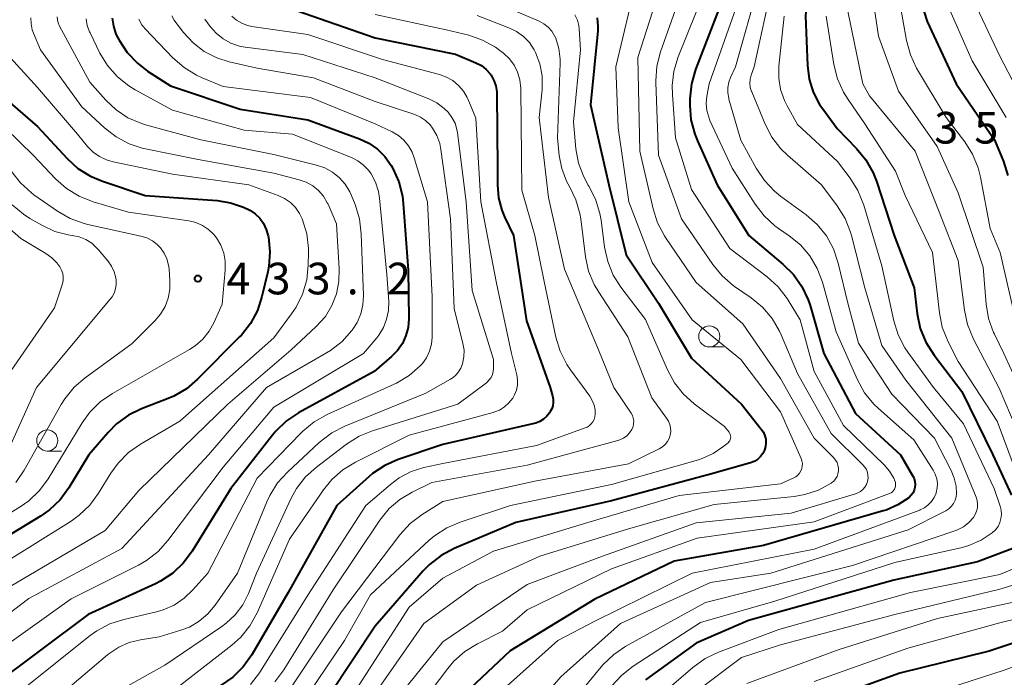
# Model space of a CAD drawing. Units: metres. Extents: x -66000 to -64000, y 24000 to 25500.
# Drawn here: x -65189 to -65072, y 24743 to 24821 of the extents above; entities that cross this region are included whole.
import ezdxf

# ---------------------------------------------------------------- set-up
doc = ezdxf.new("R2010")
doc.units = ezdxf.units.M
for name, color, linetype, lineweight in [('633100_広葉樹林', 7, 'Continuous', 13), ('710100_等高線(計曲線)', 7, 'Continuous', 40), ('710200_等高線(主曲線)', 7, 'Continuous', 13), ('731200_図化機測定による標高点', 7, 'Continuous', 40)]:
    doc.layers.add(name, color=color, linetype=linetype, lineweight=lineweight)
doc.styles.add('Style-WORKING', font='MS Gothic.ttf')

msp = doc.modelspace()

# ---------------------------------------------------------------- linework, layer by layer
at = {"layer": '633100_広葉樹林', "linetype": 'Continuous', "lineweight": 13}
for p, q in [((-65107.43, 24781.79), (-65105.76, 24781.79)), ((-65185.85, 24769.46), (-65184.18, 24769.46))]:
    msp.add_line(p, q, dxfattribs=at)
for centre in [(-65107.43, 24783.04), (-65185.85, 24770.71)]:
    msp.add_circle(centre, 1.25, dxfattribs=at)
at = {"layer": '710100_等高線(計曲線)', "linetype": 'Continuous', "lineweight": 40, "flags": 128}
for points, elevation in [([(-65100.39, 24873), (-65096.7, 24865.3), (-65095, 24855.81), (-65095, 24854.38), (-65094.93, 24853.63), (-65094.74, 24852.91), (-65094.42, 24852.23), (-65094.14, 24851.79), (-65089.88, 24846.12), (-65086.66, 24839.34), (-65085, 24830.93), (-65081.63, 24820.37), (-65078.17, 24813), (-65073.66, 24806.34), (-65072.6, 24803.77), (-65072.07, 24802.11)], 370), ([(-65095.18, 24832.82), (-65096.03, 24821), (-65095.8, 24815.17), (-65095.59, 24813.55), (-65095.11, 24811.99), (-65094.36, 24810.54), (-65093.99, 24810.01), (-65092.3, 24807.7), (-65089.98, 24805.31), (-65088.87, 24803.96), (-65088.02, 24802.44), (-65087.63, 24801.44), (-65085.53, 24795), (-65083.18, 24788.82), (-65082.8, 24785.71), (-65082.44, 24784), (-65081.79, 24782.38), (-65080.81, 24780.84), (-65077.5, 24776.5), (-65073.84, 24769), (-65071.63, 24764.23)], 380), ([(-65105.17, 24824.83), (-65109.06, 24814.68), (-65109.54, 24813), (-65109.72, 24811.2), (-65109.73, 24810.45), (-65109.6, 24808.72), (-65109.16, 24807.03), (-65108.84, 24806.23), (-65106.48, 24801), (-65102.76, 24795), (-65098.71, 24791.62), (-65097.47, 24790.39), (-65096.47, 24788.97), (-65095.72, 24787.39), (-65095.5, 24786.7), (-65093.86, 24781), (-65090.1, 24773.9), (-65084.79, 24769), (-65083.32, 24766.5), (-65083.17, 24766.19), (-65083.07, 24765.85), (-65083.04, 24765.5), (-65083.07, 24765.15), (-65083.16, 24764.82), (-65083.3, 24764.5)], 390), ([(-65156.32, 24821.68), (-65147, 24818.42), (-65137.49, 24816.51), (-65135.07, 24815.48), (-65134.43, 24815.14), (-65133.87, 24814.69), (-65133.39, 24814.16), (-65133.28, 24814), (-65132.94, 24813.39), (-65132.71, 24812.74), (-65132.6, 24812.05), (-65132.59, 24811.79), (-65132.52, 24803)], 410), ([(-65178.16, 24820.77), (-65178.02, 24819.81), (-65177.71, 24818.88), (-65177.5, 24818.44), (-65177.33, 24818.14), (-65176.38, 24816.68), (-65175.18, 24815.42), (-65173.96, 24814.49), (-65171.26, 24812.74), (-65163, 24809.99), (-65155, 24808.71), (-65148.88, 24806.48), (-65147.76, 24805.96), (-65146.75, 24805.25), (-65145.88, 24804.38), (-65145.13, 24803.29), (-65144.93, 24802.95), (-65144.22, 24801.36), (-65143.79, 24799.67), (-65143.68, 24798.78), (-65143.11, 24790.89), (-65143.03, 24785.13), (-65143.11, 24784.12), (-65143.36, 24783.14), (-65143.78, 24782.22), (-65144.35, 24781.38), (-65145.06, 24780.65), (-65147.12, 24778.88), (-65156.08, 24774), (-65157.53, 24773.03), (-65158.79, 24771.83), (-65159.19, 24771.35), (-65164.12, 24765), (-65168.67, 24757.6), (-65169.7, 24756.2), (-65170.97, 24755), (-65172.42, 24754.03), (-65173.03, 24753.73), (-65181, 24750.08), (-65192.5, 24741.5)], 420), ([(-65120.7, 24820.8), (-65120.62, 24819.77), (-65120.64, 24819.26), (-65121.49, 24810.51), (-65119.33, 24801), (-65117.28, 24792.72), (-65113.44, 24787), (-65109.53, 24780.47), (-65103.62, 24775), (-65101.27, 24772.04), (-65101.02, 24771.68), (-65100.85, 24771.28), (-65100.75, 24770.85), (-65100.72, 24770.41), (-65100.77, 24769.98), (-65100.9, 24769.56), (-65101.09, 24769.17), (-65101.35, 24768.81), (-65101.67, 24768.51), (-65102.04, 24768.27), (-65102.44, 24768.1), (-65102.55, 24768.06), (-65107.27, 24766.73), (-65119, 24763.55), (-65130.35, 24761), (-65137.66, 24757.91), (-65139.2, 24757.09), (-65140.58, 24756.02), (-65141.32, 24755.25), (-65147, 24748.7), (-65152.47, 24740.48)], 400), ([(-65190.56, 24811), (-65187, 24807.92), (-65183.5, 24804.14), (-65182.21, 24802.96)], 430), ([(-65182.21, 24802.96), (-65180.73, 24802.03), (-65179.31, 24801.44), (-65174.25, 24799.75), (-65165.71, 24799.15), (-65164.13, 24798.89), (-65162.61, 24798.37), (-65161.87, 24798), (-65161.24, 24797.57), (-65160.69, 24797.04), (-65160.24, 24796.42), (-65159.91, 24795.73), (-65159.7, 24794.98), (-65159.66, 24794.8), (-65159.49, 24793.07), (-65159.62, 24791.33), (-65159.74, 24790.68), (-65160.42, 24787.77), (-65160.96, 24786.12), (-65161.78, 24784.58), (-65162.85, 24783.2), (-65163.06, 24782.98), (-65168.04, 24777.97), (-65169.37, 24776.85), (-65170.87, 24775.97), (-65171.51, 24775.7), (-65174.67, 24774.47), (-65176.23, 24773.7), (-65177.64, 24772.67), (-65178.63, 24771.67), (-65180.93, 24769), (-65183.31, 24765.09), (-65184.34, 24763.69), (-65185.6, 24762.48), (-65186.67, 24761.73), (-65195, 24756.7)], 430), ([(-65132.52, 24803), (-65132.53, 24801), (-65132.4, 24799.48), (-65132.01, 24798), (-65131.67, 24797.2), (-65130.63, 24795), (-65129.1, 24784.9), (-65126.29, 24777), (-65125.99, 24776), (-65125.92, 24775.61), (-65125.91, 24775.22), (-65125.96, 24774.83), (-65126.09, 24774.46), (-65126.27, 24774.13), (-65126.36, 24773.99), (-65126.68, 24773.58), (-65127.07, 24773.23), (-65127.51, 24772.96), (-65127.99, 24772.77), (-65128.19, 24772.71), (-65139, 24770.24), (-65144.27, 24768.45), (-65145.86, 24767.75), (-65147.31, 24766.78), (-65147.73, 24766.43), (-65151.55, 24763), (-65157.31, 24752.69), (-65161.63, 24745.3), (-65162.64, 24743.88), (-65163.88, 24742.66), (-65165.36, 24741.64)], 410), ([(-65083.3, 24764.5), (-65083.5, 24764.21), (-65083.74, 24763.96), (-65083.8, 24763.92), (-65085.08, 24763.07), (-65086.49, 24762.46), (-65086.83, 24762.36), (-65101, 24758.28), (-65111.59, 24756.41), (-65121, 24751.92), (-65131, 24745.77), (-65142.46, 24735)], 390), ([(-65070.33, 24758.34), (-65075.68, 24756.32), (-65085.57, 24754.15), (-65102.77, 24749.36), (-65109, 24746.69), (-65115, 24742.36)], 380), ([(-65052.75, 24752.73), (-65052.84, 24752.7), (-65063, 24749.51), (-65074.27, 24745.73), (-65084.87, 24743.13), (-65095, 24739.45)], 370)]:
    msp.add_lwpolyline(points, dxfattribs=dict(at, elevation=elevation))
at = {"layer": '710200_等高線(主曲線)', "linetype": 'Continuous', "lineweight": 13, "flags": 128}
for points, elevation in [([(-65084.88, 24841), (-65082.29, 24831.71), (-65079.5, 24823), (-65076.31, 24815.69), (-65072.27, 24809)], 368), ([(-65088.91, 24829), (-65087.38, 24818.62), (-65085, 24812.13), (-65080.43, 24805.57), (-65077.95, 24800.05), (-65075, 24791.26), (-65074.65, 24786.88), (-65074.35, 24785.16), (-65073.77, 24783.52), (-65073.66, 24783.3), (-65072.54, 24781), (-65068.89, 24773.11)], 374), ([(-65101.52, 24825), (-65104.32, 24815), (-65104.91, 24813.75), (-65105.12, 24813.16), (-65105.24, 24812.53), (-65105.24, 24811.9), (-65105.13, 24811.28), (-65105.11, 24811.18), (-65103.69, 24806.31), (-65101.87, 24802.97), (-65100.91, 24801.52), (-65099.71, 24800.25), (-65098.99, 24799.68), (-65095.96, 24797.46), (-65094.65, 24796.31), (-65093.56, 24794.95), (-65092.72, 24793.42), (-65092.15, 24791.71), (-65091.02, 24786.98), (-65089.75, 24782.25), (-65085.82, 24776.18), (-65080.76, 24771), (-65078.78, 24767.16), (-65078.41, 24766.26), (-65078.2, 24765.3), (-65078.15, 24764.44), (-65078.2, 24764.02), (-65078.32, 24763.62), (-65078.51, 24763.24), (-65078.76, 24762.91), (-65079.06, 24762.62), (-65079.41, 24762.38), (-65079.48, 24762.35), (-65083.87, 24760.13), (-65100.14, 24755), (-65107.28, 24753.87), (-65117.94, 24749), (-65125, 24742.7), (-65129, 24738.08)], 386), ([(-65103.35, 24824.65), (-65107.45, 24813), (-65107.71, 24811.51), (-65107.79, 24810.67), (-65107.72, 24809.84), (-65107.5, 24809.03), (-65107.35, 24808.65), (-65104.74, 24803), (-65102.01, 24798.72), (-65100.95, 24797.34), (-65099.67, 24796.16), (-65099.23, 24795.85), (-65097.96, 24794.97), (-65096.63, 24793.88), (-65095.52, 24792.58)], 388), ([(-65099.95, 24825), (-65102.13, 24815), (-65102.47, 24814), (-65102.59, 24813.53), (-65102.62, 24813.04), (-65102.57, 24812.56), (-65102.43, 24812.09), (-65102.41, 24812.03), (-65100.82, 24808.22), (-65100.01, 24806.67), (-65098.95, 24805.29), (-65098.18, 24804.54), (-65094.14, 24801), (-65092.27, 24798.51), (-65091.35, 24797.03), (-65090.7, 24795.41), (-65090.59, 24795), (-65089, 24788.81), (-65087, 24781.98), (-65084.16, 24777.84), (-65078.7, 24771), (-65075.83, 24764.01), (-65075.7, 24763.6), (-65075.65, 24763.18), (-65075.67, 24762.74)], 384), ([(-65113.45, 24823.77), (-65115.9, 24816.1), (-65115.64, 24805), (-65114.09, 24798.16), (-65113.56, 24796.5), (-65112.75, 24794.96), (-65112.62, 24794.77), (-65109, 24789.42), (-65103.47, 24784.53), (-65099, 24778.07), (-65095.02, 24770.98), (-65092.69, 24768.65), (-65092.47, 24768.39), (-65092.3, 24768.1), (-65092.19, 24767.78), (-65092.13, 24767.44), (-65092.13, 24767.1), (-65092.19, 24766.77), (-65092.3, 24766.45), (-65092.47, 24766.16), (-65092.69, 24765.9), (-65092.95, 24765.68), (-65093, 24765.65), (-65094.5, 24764.84), (-65096.12, 24764.31), (-65097.38, 24764.09), (-65106.86, 24763.14), (-65117, 24760.25), (-65127.49, 24757), (-65135, 24753.55), (-65141.25, 24749), (-65149, 24737.93)], 396), ([(-65111.05, 24822.95), (-65113.2, 24816.76), (-65113.63, 24815.07), (-65113.76, 24813.34), (-65113.75, 24813.13), (-65113.46, 24804.54), (-65110.72, 24797), (-65107.03, 24791.57), (-65105.92, 24790.22), (-65104.6, 24789.08), (-65104.43, 24788.97), (-65102.47, 24787.61), (-65101.12, 24786.5), (-65099.99, 24785.17), (-65099.11, 24783.67), (-65098.92, 24783.24), (-65097, 24778.66), (-65093, 24771.52), (-65089.23, 24767.83), (-65089, 24767.56), (-65088.82, 24767.26), (-65088.7, 24766.93), (-65088.64, 24766.58), (-65088.63, 24766.23), (-65088.69, 24765.86), (-65088.82, 24765.51), (-65089, 24765.19), (-65089.24, 24764.91), (-65089.53, 24764.67), (-65089.84, 24764.49), (-65090.13, 24764.38), (-65097.72, 24762.09), (-65109, 24760.93), (-65120.07, 24757), (-65129, 24753.66), (-65139, 24746.83), (-65148.59, 24735)], 394), ([(-65134.57, 24823.43), (-65127.6, 24820.42), (-65127.03, 24820.11), (-65126.52, 24819.71)], 404), ([(-65091.26, 24822.74), (-65089.24, 24813), (-65088.44, 24811.56)], 376), ([(-65084.93, 24823.07), (-65084.06, 24818.1), (-65083.61, 24816.42), (-65082.88, 24814.84), (-65082.77, 24814.66), (-65079.36, 24809), (-65077.18, 24806.12), (-65076.25, 24804.65), (-65075.59, 24803.04), (-65075.31, 24801.93), (-65074.16, 24795.84), (-65072.96, 24793)], 372), ([(-65076.45, 24823.55), (-65073, 24816.28), (-65069.15, 24808.85)], 366), ([(-65116.84, 24821.94), (-65118.49, 24815), (-65118.24, 24807.76), (-65116.97, 24799), (-65114.19, 24791.81), (-65109.44, 24785), (-65103.71, 24780.29), (-65099, 24774.11), (-65096.55, 24768.59), (-65096.45, 24768.3), (-65096.4, 24767.99), (-65096.41, 24767.69), (-65096.47, 24767.39), (-65096.58, 24767.11), (-65096.73, 24766.84), (-65096.93, 24766.61), (-65097.17, 24766.42), (-65097.42, 24766.28), (-65099, 24765.56), (-65111, 24764.17), (-65121.8, 24761), (-65133, 24757.61), (-65139, 24754.39), (-65143, 24750.97), (-65150.68, 24739)], 398), ([(-65184.68, 24820.94), (-65184.65, 24820.57), (-65184.57, 24820.22), (-65184.43, 24819.88), (-65180.81, 24813.19), (-65178.9, 24811.03), (-65177.7, 24809.88), (-65176.31, 24808.96), (-65174.78, 24808.3), (-65174.22, 24808.13), (-65167.64, 24806.36), (-65159, 24804.6), (-65153.94, 24803.34), (-65152.96, 24803.01), (-65152.05, 24802.5), (-65151.24, 24801.85), (-65150.56, 24801.07), (-65150.02, 24800.18), (-65149.85, 24799.81), (-65149.39, 24798.66), (-65148.87, 24797), (-65148.65, 24795.21), (-65148.41, 24787.88), (-65148.47, 24786.78), (-65148.72, 24785.71), (-65149.15, 24784.69), (-65149.67, 24783.89), (-65149.77, 24783.76), (-65150.93, 24782.46), (-65152.3, 24781.38), (-65152.78, 24781.08), (-65159.89, 24777), (-65166.76, 24769), (-65177, 24757.91), (-65188.02, 24751.98), (-65199, 24743.65)], 424), ([(-65187.78, 24820.79), (-65187.76, 24820.08), (-65187.62, 24819.38), (-65187.49, 24819), (-65186.67, 24817), (-65181.76, 24810.24), (-65179.07, 24807.75), (-65177.7, 24806.68), (-65176.16, 24805.86), (-65174.5, 24805.32), (-65174.22, 24805.26), (-65167.98, 24804.02), (-65159, 24802.39), (-65156.01, 24801.62), (-65155.17, 24801.33), (-65154.4, 24800.89), (-65153.71, 24800.33), (-65153.13, 24799.65), (-65152.68, 24798.89), (-65152.59, 24798.7), (-65151.6, 24796.4), (-65151.26, 24791.06), (-65151.3, 24789.56), (-65151.59, 24788.09), (-65152.13, 24786.7), (-65152.91, 24785.42), (-65154, 24784.21), (-65157, 24781.43)], 426), ([(-65167.17, 24820.66), (-65166.54, 24819.79), (-65165.85, 24818.99), (-65165.02, 24818.32), (-65164.09, 24817.81), (-65163.08, 24817.46), (-65162.4, 24817.33), (-65155.56, 24816.44), (-65147, 24813.71), (-65140.65, 24811.19), (-65139.69, 24810.71), (-65138.84, 24810.07), (-65138.38, 24809.62), (-65137.91, 24809), (-65137.55, 24808.31), (-65137.32, 24807.57), (-65137.25, 24807.17), (-65136.22, 24799), (-65135.5, 24788.5), (-65133, 24780.31), (-65133, 24779.25), (-65133.03, 24778.88), (-65133.13, 24778.53), (-65133.28, 24778.19), (-65133.5, 24777.89), (-65133.76, 24777.62), (-65133.84, 24777.56), (-65137.21, 24775), (-65147.31, 24771.87), (-65148.92, 24771.21), (-65150.41, 24770.27), (-65153.97, 24767.56), (-65155.26, 24766.39), (-65156.33, 24765.01), (-65156.98, 24763.81), (-65161.07, 24755), (-65162.03, 24752.57), (-65162.7, 24751.25), (-65163.59, 24750.06), (-65164.67, 24749.04), (-65165.16, 24748.67), (-65171.92, 24744.08), (-65183, 24737.86)], 414), ([(-65181.24, 24820.69), (-65181.11, 24819.91), (-65180.86, 24819.16), (-65180.78, 24819.01), (-65179.61, 24816.63), (-65178.7, 24815.14), (-65177.55, 24813.83), (-65176.19, 24812.74), (-65175.43, 24812.28), (-65171, 24809.87), (-65162.52, 24807.48), (-65156.8, 24807), (-65149.81, 24804.24), (-65149.05, 24803.86), (-65148.38, 24803.36), (-65147.8, 24802.75), (-65147.5, 24802.33), (-65146.97, 24801.31), (-65146.63, 24800.21), (-65146.5, 24799.44), (-65145.62, 24790.38), (-65145.41, 24787.19), (-65145.44, 24786.12), (-65145.65, 24785.08), (-65146.03, 24784.09), (-65146.58, 24783.19), (-65146.83, 24782.87), (-65148.41, 24781)], 422), ([(-65175.02, 24820.63), (-65174.63, 24819.97), (-65174.25, 24819.51), (-65170.96, 24816.06), (-65169.65, 24814.91), (-65168.16, 24814), (-65167.51, 24813.7), (-65165, 24812.67), (-65154.65, 24811.35), (-65147, 24808.23), (-65145, 24807.29), (-65144.26, 24806.86), (-65143.6, 24806.3), (-65143.05, 24805.64), (-65142.62, 24804.9)], 418), ([(-65171.1, 24821.03), (-65170.81, 24820.52), (-65170.73, 24820.41), (-65169.7, 24819.07), (-65168.57, 24817.85), (-65167.25, 24816.83), (-65165.77, 24816.07), (-65164.31, 24815.59), (-65161, 24814.82), (-65154.31, 24813.69), (-65147, 24810.9), (-65142.32, 24809.33), (-65141.65, 24809.03), (-65141.03, 24808.62), (-65140.5, 24808.12), (-65140.2, 24807.74), (-65139.7, 24806.86), (-65139.36, 24805.91), (-65139.22, 24805.21), (-65138.1, 24797), (-65137.64, 24786.36), (-65136.61, 24782.21), (-65136.48, 24781.42)], 416), ([(-65163.99, 24821), (-65163.44, 24820.52), (-65162.82, 24820.16), (-65162.14, 24819.9), (-65161.63, 24819.79), (-65155, 24818.81), (-65146.14, 24815.86), (-65139.38, 24814.08), (-65138.56, 24813.79), (-65137.8, 24813.36), (-65137.13, 24812.8), (-65136.56, 24812.13), (-65136.12, 24811.38), (-65136.04, 24811.19), (-65135.08, 24808.92), (-65134.49, 24799), (-65132.63, 24789.37), (-65130.85, 24781), (-65130.23, 24778.49), (-65130.14, 24777.89), (-65130.15, 24777.28), (-65130.27, 24776.68), (-65130.49, 24776.11), (-65130.71, 24775.72), (-65131.16, 24775.16), (-65131.69, 24774.69)], 412), ([(-65147, 24821.19), (-65138.6, 24819.4), (-65135.92, 24818.73), (-65134.28, 24818.17), (-65132.75, 24817.32), (-65132.08, 24816.83), (-65131.79, 24816.6), (-65131.11, 24815.95), (-65130.55, 24815.19), (-65130.14, 24814.35), (-65129.87, 24813.44), (-65129.77, 24812.44), (-65129.68, 24804.32), (-65129.64, 24800.36), (-65128.11, 24795), (-65127, 24789.55), (-65125.61, 24782.94), (-65125.1, 24781.28), (-65124.31, 24779.72), (-65123.89, 24779.1), (-65121.59, 24775.96), (-65121.29, 24775.46), (-65121.07, 24774.91), (-65120.96, 24774.34), (-65120.94, 24773.81), (-65120.98, 24773.5), (-65121.08, 24773.2), (-65121.23, 24772.92), (-65121.42, 24772.68), (-65121.65, 24772.46), (-65121.91, 24772.3), (-65122.12, 24772.21), (-65127.89, 24770.11), (-65139, 24768), (-65141.23, 24767.5), (-65142.74, 24767.02), (-65144.15, 24766.28)], 408), ([(-65134.93, 24821.07), (-65131.17, 24819.63), (-65130.26, 24819.19), (-65129.44, 24818.59), (-65128.74, 24817.87), (-65128.17, 24817.03), (-65128, 24816.7), (-65127.5, 24815.35), (-65127.23, 24813.93), (-65127.22, 24812.48), (-65127.24, 24812.28), (-65127.58, 24809), (-65126.48, 24799.52)], 406), ([(-65123.34, 24821.15), (-65123.06, 24820.54), (-65122.89, 24819.9), (-65122.84, 24819.49), (-65122.68, 24817), (-65123.53, 24808.47), (-65123.22, 24805.27), (-65122.91, 24803.57), (-65122.3, 24801.95), (-65121.77, 24800.97), (-65121.69, 24800.85), (-65120.9, 24799.3), (-65120.39, 24797.63), (-65120.25, 24796.84), (-65119.84, 24793.63), (-65119.46, 24791.93), (-65118.8, 24790.32), (-65117.89, 24788.88), (-65114.97, 24785.03), (-65112.39, 24779.07), (-65111.56, 24777.54), (-65110.48, 24776.18), (-65109.24, 24775.07)], 402), ([(-65098.56, 24821), (-65099.18, 24815.06), (-65099.2, 24813.67), (-65098.99, 24812.3), (-65098.53, 24810.99), (-65098.22, 24810.37), (-65097, 24808.17), (-65092.24, 24803.76), (-65090.76, 24801.82), (-65089.83, 24800.35), (-65089.12, 24798.59), (-65087, 24791.42), (-65085.57, 24784.91), (-65085.05, 24783.25), (-65084.25, 24781.7), (-65083.9, 24781.19), (-65080.86, 24777), (-65077.3, 24772.7), (-65073.7, 24765), (-65072.98, 24762.92), (-65072.86, 24762.44), (-65072.83, 24761.94), (-65072.88, 24761.45), (-65073.02, 24760.97), (-65073.23, 24760.52), (-65073.53, 24760.12), (-65073.92, 24759.75), (-65075.23, 24758.89), (-65076.67, 24758.27), (-65077.49, 24758.04), (-65085.46, 24756.23), (-65099.66, 24751.65), (-65108.47, 24749.13), (-65116.44, 24743.98), (-65117.81, 24742.91), (-65119.04, 24741.55)], 382), ([(-65109, 24821.49), (-65111.12, 24816.17), (-65111.62, 24814.5), (-65111.83, 24812.77), (-65111.8, 24811.72), (-65111.42, 24806.58), (-65109.55, 24800.45), (-65105, 24793.47), (-65100.56, 24790.09), (-65099.27, 24788.92), (-65098.2, 24787.54), (-65098.07, 24787.33), (-65096.66, 24785), (-65095, 24778.89), (-65091.52, 24772.48)], 392), ([(-65093.6, 24821), (-65092.69, 24815.27), (-65092.26, 24813.58), (-65091.55, 24811.99), (-65091, 24811.11), (-65089, 24808.26), (-65085.37, 24802.63), (-65084.24, 24799.76), (-65081, 24793), (-65080.18, 24785.83), (-65079.83, 24784.13), (-65079.14, 24782.42), (-65077.94, 24780.06), (-65073.34, 24773), (-65071.21, 24767.27)], 378), ([(-65126.52, 24819.71), (-65126.09, 24819.22), (-65125.75, 24818.67), (-65125.62, 24818.38), (-65125.25, 24817.17), (-65125.1, 24815.91), (-65125.1, 24815.42), (-65125.42, 24806.58), (-65125.21, 24804.49), (-65124.91, 24802.93), (-65124.34, 24801.44), (-65123.96, 24800.74), (-65123.22, 24799.22), (-65122.76, 24797.6), (-65122.66, 24796.99), (-65122.09, 24792.49), (-65121.72, 24790.79), (-65121.06, 24789.18), (-65120.53, 24788.27), (-65117.08, 24783), (-65114.25, 24775.75), (-65112.49, 24773.37), (-65112.26, 24773.01), (-65112.1, 24772.61), (-65112.02, 24772.2), (-65112, 24771.77), (-65112.07, 24771.35), (-65112.2, 24770.94), (-65112.4, 24770.57), (-65112.67, 24770.23), (-65112.99, 24769.95), (-65113.38, 24769.71), (-65117, 24767.95), (-65128.1, 24765.9), (-65139, 24763.48), (-65141.46, 24761.92), (-65142.85, 24760.87), (-65144.1, 24759.51), (-65151, 24750.4), (-65157.32, 24740.9)], 404), ([(-65190.98, 24816.92), (-65187, 24812.56), (-65182.27, 24807), (-65181.08, 24805.56), (-65180.43, 24804.9), (-65179.67, 24804.36), (-65178.83, 24803.96), (-65178.05, 24803.74), (-65171, 24802.28), (-65161.99, 24801), (-65158.49, 24799.73), (-65157.73, 24799.38), (-65157.05, 24798.9), (-65156.45, 24798.31), (-65155.97, 24797.63), (-65155.67, 24797), (-65155.62, 24796.88), (-65155.12, 24795.21), (-65154.91, 24793.48), (-65154.91, 24792.98), (-65154.94, 24791.48), (-65155.12, 24789.74), (-65155.61, 24788.07), (-65156.37, 24786.5), (-65156.91, 24785.71), (-65159, 24782.89), (-65170.13, 24773), (-65174.81, 24770.28), (-65176.23, 24769.27), (-65177.46, 24768.04), (-65178.32, 24766.83), (-65179.77, 24764.45), (-65180.8, 24763.04), (-65182.06, 24761.84), (-65183.01, 24761.16), (-65191, 24756.16)], 428), ([(-65088.44, 24811.56), (-65083.03, 24805), (-65080.19, 24797.81), (-65077.94, 24792.06), (-65077.22, 24786.17), (-65076.86, 24784.46), (-65076.14, 24782.7), (-65073.08, 24776.92), (-65069.74, 24769)], 376), ([(-65192.58, 24809.42), (-65187.5, 24804.5), (-65184.86, 24801.72), (-65183.56, 24800.57), (-65182.08, 24799.65), (-65180.4, 24798.99), (-65176.22, 24797.78), (-65169.07, 24796.73), (-65168.24, 24796.53), (-65167.46, 24796.19), (-65166.74, 24795.72), (-65166.12, 24795.13), (-65165.79, 24794.71), (-65165.29, 24793.86), (-65164.95, 24792.93), (-65164.77, 24791.96), (-65164.77, 24790.91), (-65165.15, 24786.85), (-65166.08, 24784.74), (-65166.66, 24783.68), (-65167.41, 24782.73), (-65168.33, 24781.93), (-65169, 24781.5), (-65178.14, 24776.28), (-65179.57, 24775.29), (-65180.81, 24774.07), (-65181.73, 24772.79), (-65185.74, 24766.18), (-65186.77, 24764.77), (-65188.03, 24763.57), (-65189.07, 24762.83), (-65198.6, 24757)], 432), ([(-65142.62, 24804.9), (-65142.37, 24804.23), (-65140.82, 24799), (-65140.26, 24787.74), (-65140.27, 24782.97), (-65140.34, 24782.12), (-65140.56, 24781.29), (-65140.93, 24780.52), (-65141.42, 24779.83), (-65141.63, 24779.58), (-65141.67, 24779.55), (-65142.98, 24778.41), (-65144.47, 24777.51), (-65144.75, 24777.38), (-65152.7, 24773.78), (-65154.22, 24772.93), (-65155.57, 24771.83), (-65155.76, 24771.63), (-65161, 24766.23), (-65166.84, 24755), (-65168.59, 24753), (-65169.63, 24752.01), (-65170.82, 24751.21), (-65172.13, 24750.63), (-65172.93, 24750.4), (-65176.79, 24749.51), (-65178.44, 24748.97), (-65179.98, 24748.15)], 418), ([(-65190.1, 24802.61), (-65189.03, 24801.23), (-65187.73, 24800.06), (-65187.43, 24799.84), (-65184.64, 24797.89), (-65183.13, 24797.02), (-65181.49, 24796.43), (-65181.04, 24796.32), (-65174.75, 24794.94), (-65174.05, 24794.72), (-65173.4, 24794.39), (-65172.82, 24793.95), (-65172.45, 24793.55), (-65172.01, 24792.93), (-65171.68, 24792.24), (-65171.48, 24791.5), (-65171.42, 24791.05), (-65171.32, 24789.68), (-65171.33, 24788.62), (-65171.53, 24787.58), (-65171.9, 24786.58), (-65172.45, 24785.67), (-65173.09, 24784.91), (-65175.8, 24782.2), (-65181.37, 24778.15), (-65182.68, 24777.01), (-65183.78, 24775.65), (-65184.2, 24774.98), (-65188.6, 24767.18), (-65189.59, 24765.74)], 434), ([(-65126.48, 24799.52), (-65124.58, 24791), (-65120.54, 24781.46), (-65118.74, 24777), (-65116.7, 24773.95), (-65116.54, 24773.66), (-65116.43, 24773.35), (-65116.38, 24773.03), (-65116.39, 24772.7), (-65116.45, 24772.38), (-65116.57, 24772.08), (-65116.61, 24772), (-65116.88, 24771.61), (-65117.2, 24771.27), (-65117.58, 24770.99), (-65118.01, 24770.79), (-65118.27, 24770.7), (-65129, 24767.77), (-65140.28, 24765.72), (-65142.64, 24764.59), (-65144.08, 24763.73), (-65145.35, 24762.63), (-65146.46, 24761.27), (-65151.99, 24753), (-65157.84, 24743.51), (-65158.88, 24742.11)], 406), ([(-65190.01, 24798.65), (-65188.68, 24797.53), (-65187.91, 24797.03), (-65186.42, 24796.18)], 436), ([(-65193, 24798.15), (-65189, 24794.64), (-65186.02, 24792.88), (-65185.31, 24792.37), (-65184.7, 24791.75), (-65184.36, 24791.28), (-65184.16, 24790.9), (-65184.02, 24790.49), (-65183.97, 24790.06), (-65183.98, 24789.63), (-65184.07, 24789.21), (-65184.09, 24789.16), (-65185, 24786.42), (-65190.12, 24779)], 438), ([(-65186.42, 24796.18), (-65184.95, 24795.49), (-65183.39, 24795.07), (-65182.89, 24795), (-65182.07, 24794.83), (-65181.29, 24794.52), (-65180.58, 24794.08), (-65179.96, 24793.52), (-65179.78, 24793.31), (-65178.67, 24791.99), (-65178.24, 24791.37), (-65177.93, 24790.69), (-65177.74, 24789.97), (-65177.7, 24789.72), (-65177.69, 24789.2), (-65177.76, 24788.68), (-65177.93, 24788.19), (-65178.18, 24787.73), (-65178.38, 24787.46), (-65187.12, 24777), (-65190.53, 24769.43)], 436), ([(-65095.52, 24792.58), (-65094.65, 24791.11), (-65094.04, 24789.49), (-65092.41, 24783.59), (-65089.87, 24777.9), (-65089.03, 24776.37), (-65087.93, 24775.02), (-65087.4, 24774.51), (-65083.22, 24770.78), (-65080.92, 24767.2), (-65080.66, 24766.71), (-65080.49, 24766.18), (-65080.41, 24765.63), (-65080.43, 24765.08), (-65080.55, 24764.53), (-65080.57, 24764.46), (-65080.8, 24763.94), (-65081.11, 24763.48), (-65081.49, 24763.07), (-65081.94, 24762.74), (-65082.45, 24762.49), (-65082.5, 24762.47), (-65095, 24757.83), (-65109.44, 24755), (-65121, 24749.31), (-65125.38, 24747), (-65134.32, 24739)], 388), ([(-65072.96, 24793), (-65071, 24784.37), (-65067.74, 24776.26), (-65064.85, 24769), (-65060.41, 24761.59), (-65055.61, 24756.73), (-65055.38, 24756.45), (-65055.19, 24756.13), (-65055.07, 24755.78), (-65055.01, 24755.42), (-65055, 24755.24), (-65055.02, 24755.03), (-65055.07, 24754.82), (-65055.17, 24754.62), (-65055.29, 24754.45), (-65055.44, 24754.29), (-65055.62, 24754.17), (-65055.82, 24754.08), (-65062.25, 24751.75), (-65073, 24749.11), (-65083.91, 24746.09), (-65095, 24742.14)], 372), ([(-65148.41, 24781), (-65159, 24774.65), (-65165, 24767.54), (-65171.55, 24758.86), (-65172.72, 24757.57), (-65174.1, 24756.49), (-65175.04, 24755.95), (-65183, 24751.95), (-65193.6, 24744.4)], 422), ([(-65157, 24781.43), (-65164.47, 24775), (-65175, 24764.8), (-65179, 24760.04), (-65190.9, 24753)], 426), ([(-65136.48, 24781.42), (-65136.49, 24780.61), (-65136.65, 24779.8), (-65136.85, 24779.3), (-65137.13, 24778.84), (-65137.48, 24778.43), (-65137.9, 24778.09), (-65138.08, 24777.98), (-65141, 24776.3), (-65150.6, 24772.4), (-65152.15, 24771.6), (-65153.63, 24770.46), (-65157.39, 24766.97), (-65158.56, 24765.68), (-65159.49, 24764.2), (-65159.83, 24763.44), (-65163.3, 24755), (-65165.95, 24751.19), (-65166.82, 24750.15), (-65167.85, 24749.28), (-65169.02, 24748.6), (-65170.03, 24748.21), (-65172.58, 24747.42), (-65174.79, 24747.09), (-65176.13, 24746.76), (-65177.39, 24746.21), (-65178.54, 24745.44), (-65178.71, 24745.3), (-65185, 24739.98)], 416), ([(-65109.24, 24775.07), (-65105.64, 24772.36), (-65105.09, 24771.68), (-65105, 24771.55), (-65104.94, 24771.41), (-65104.9, 24771.27), (-65104.89, 24771.11), (-65104.9, 24770.96), (-65104.95, 24770.81), (-65105.01, 24770.68), (-65105.1, 24770.55), (-65105.21, 24770.45), (-65105.82, 24769.95), (-65106.98, 24769.15), (-65108.26, 24768.58), (-65108.71, 24768.43), (-65119, 24765.49), (-65130.96, 24763), (-65136.93, 24761.04), (-65138.53, 24760.36), (-65139.99, 24759.4), (-65140.6, 24758.88), (-65147.57, 24752.43), (-65150.66, 24747), (-65155, 24740.57)], 402), ([(-65131.69, 24774.69), (-65132.3, 24774.32), (-65132.96, 24774.06), (-65133.05, 24774.03), (-65143, 24771.33), (-65149.35, 24768.15), (-65150.83, 24767.24), (-65152.14, 24766.09), (-65153.12, 24764.87), (-65157.15, 24759), (-65161, 24750.29), (-65161.84, 24748.76), (-65162.93, 24747.4), (-65164, 24746.44), (-65171.08, 24740.92), (-65183, 24734.57), (-65190.69, 24727.72)], 412), ([(-65091.52, 24772.48), (-65086.72, 24767.82), (-65086.09, 24767.08), (-65085.59, 24766.25), (-65085.44, 24765.91), (-65085.38, 24765.72), (-65085.36, 24765.52), (-65085.37, 24765.33), (-65085.41, 24765.13), (-65085.49, 24764.95), (-65085.6, 24764.78), (-65085.73, 24764.63), (-65085.89, 24764.51), (-65086.07, 24764.42), (-65086.1, 24764.41), (-65095, 24761.06), (-65108.86, 24759.14), (-65119, 24755.49), (-65129, 24750.62), (-65131.91, 24748.09), (-65134.89, 24746.61), (-65136.37, 24745.7), (-65137.68, 24744.54), (-65138.42, 24743.67), (-65143.44, 24737)], 392), ([(-65144.15, 24766.28), (-65145.18, 24765.51), (-65148.1, 24763), (-65155, 24752.37), (-65160.71, 24743.17), (-65161.76, 24741.77)], 408), ([(-65075.67, 24762.74), (-65075.76, 24762.32), (-65075.93, 24761.93), (-65076.15, 24761.58), (-65076.68, 24760.99), (-65077.32, 24760.49), (-65078.03, 24760.12), (-65078.34, 24760), (-65090.46, 24755.89), (-65107.87, 24751.51), (-65117.3, 24746.33), (-65118.75, 24745.36), (-65120.01, 24744.16), (-65120.23, 24743.9), (-65125.87, 24737)], 384), ([(-65067.33, 24757.24), (-65073, 24754.83), (-65083.58, 24752.69), (-65099.19, 24748.32), (-65106.33, 24745.63), (-65107.91, 24744.88), (-65109.38, 24743.82), (-65113, 24740.67)], 378), ([(-65063.37, 24756.06), (-65073, 24753.09), (-65085.47, 24750.07), (-65099, 24746.49), (-65103.62, 24745), (-65109.19, 24740.81)], 376), ([(-65060.67, 24754.35), (-65069, 24752.07), (-65080.38, 24749.62), (-65092.06, 24745.94), (-65103, 24741.89)], 374), ([(-65179.98, 24748.15), (-65180.78, 24747.58)], 418), ([(-65180.78, 24747.58), (-65191, 24739.41)], 418), ([(-65061, 24747.81), (-65072.52, 24743.48), (-65083, 24740.09)], 368)]:
    msp.add_lwpolyline(points, dxfattribs=dict(at, elevation=elevation))
at = {"layer": '731200_図化機測定による標高点', "linetype": 'Continuous', "lineweight": 40}
msp.add_circle((-65168.01, 24789.9, 433.19), 0.375, dxfattribs=at)

# ---------------------------------------------------------------- texts
at = {"layer": '731200_図化機測定による標高点', "linetype": 'Continuous', "lineweight": 40, "style": 'Style-WORKING'}
for s, p in [('3', (-65080.78, 24805.9, -10)), ('5', (-65076.03, 24805.9, -10)), ('4', (-65164.63, 24788.03, -10)), ('3', (-65159.88, 24788.03, -10)), ('3', (-65155.13, 24788.03, -10)), ('2', (-65145.63, 24788.03, -10)), ('.', (-65150.38, 24788.03, -10))]:
    msp.add_text(s, height=3.75, dxfattribs=at).set_placement(p)

doc.saveas('drawing.dxf')
